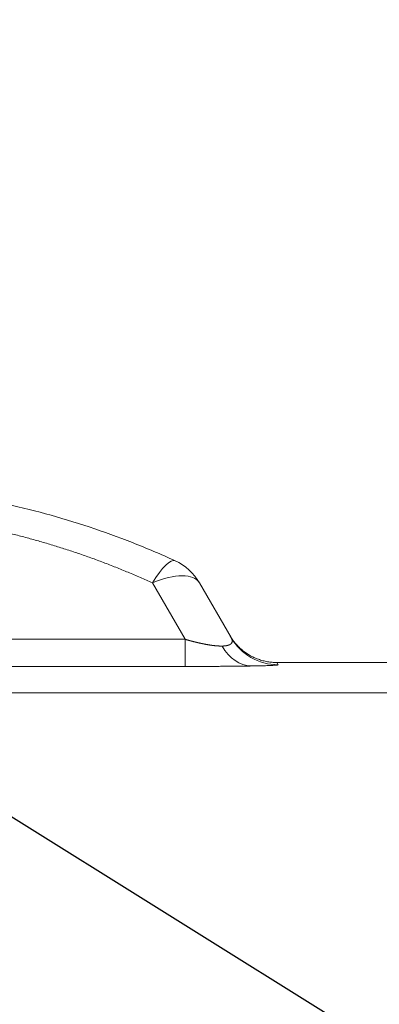
# Model space of a CAD drawing. Units: millimetres. Extents: x 0 to 594, y 0 to 420.
# Drawn here: x 127 to 131, y 141 to 152 of the extents above; entities that cross this region are included whole.
import ezdxf

# ---------------------------------------------------------------- set-up
doc = ezdxf.new("R2010")
doc.units = ezdxf.units.MM
doc.layers.add('1', color=7, linetype='Continuous', true_color=0xffffff)
doc.dimstyles.get("Standard").update_dxf_attribs({"dimtxt": 0.18, "dimasz": 0.18, "dimexe": 0.18, "dimexo": 0.0625, "dimgap": 0.09, "dimtad": 0, "dimtih": 1, "dimtoh": 1, "dimdec": 4, "dimzin": 0, "dimdsep": 46, "dimtxsty": 'Standard', "dimcen": 0.09, "dimadec": 0, "dimazin": 0, "dimtfac": 1, "dimtdec": 4, "dimtofl": 0, "dimtmove": 0, "dimatfit": 3, "dimfxl": 1, "dimtolj": 1, "dimtzin": 0, "dimarcsym": 0})

msp = doc.modelspace()

# ---------------------------------------------------------------- linework, layer by layer
at = {"layer": '1', "color": 7, "linetype": 'Continuous', "lineweight": 13}
for p, q in [((129.1839, 144.958), (128.8092, 145.607)), ((127.0755, 144.958), (129.1839, 144.958)), ((129.1839, 144.958), (129.1839, 144.6456)), ((130.24, 144.6914), (130.2554, 144.6647)), ((129.1839, 144.6456), (127.0755, 144.6456)), ((127.1337, 144.3408), (141.8516, 144.3408))]:
    msp.add_line(p, q, dxfattribs=at)
at = {"layer": '1', "color": 3, "linetype": 'Continuous', "lineweight": 18}
for p, q in [((129.3505, 145.607), (129.7141, 144.9771)), ((130.24, 144.6914), (141.8508, 144.6914))]:
    msp.add_line(p, q, dxfattribs=at)
msp.add_arc((128.8092, 145.2945), 0.625, 30, 65.43927, dxfattribs=at)
at = {"layer": '1', "color": 7, "linetype": 'Continuous', "lineweight": 13}
for centre, major_axis, ratio, start_param, end_param in [((128.8092, 145.2945), (0.2598, 0.5685), 0.2333546, 0, 1.0986929), ((128.8092, 145.2945), (-0.5413, -0.3125), 0.4472136, 3.1415927, 4.4597087), ((130.2554, 145.2896), (0.5413, 0.3125), 0.9997969, 3.1415927, 4.1888781), ((129.944, 145.2756), (0.0106, -0.6249), 0.6964483, 5.3852184, 6.2588626)]:
    msp.add_ellipse(centre, major_axis=major_axis, ratio=ratio, start_param=start_param, end_param=end_param, dxfattribs=at)
at = {"layer": '1', "color": 3, "linetype": 'Continuous', "lineweight": 18}
msp.add_open_spline([(124.9758, 146.7539), (125.151, 146.7539), (125.5017, 146.7446), (126.0274, 146.7024), (126.3765, 146.6554), (126.6374, 146.6131), (126.7243, 146.5979), (126.8542, 146.5732), (126.9192, 146.5604), (126.9948, 146.5448), (127.0326, 146.5368), (127.0514, 146.5327), (127.0609, 146.5307), (127.0656, 146.5296), (127.0679, 146.5291), (127.0691, 146.5289), (127.0696, 146.5287), (127.07, 146.5287), (127.0701, 146.5286), (127.2401, 146.4916), (127.5788, 146.4085), (127.9146, 146.3068), (128.2485, 146.1959), (128.4144, 146.1358), (128.7437, 146.0063), (128.9071, 145.9369), (129.069, 145.8629)], degree=3, knots=[0, 0, 0, 0, 0.125, 0.25, 0.375, 0.375, 0.4375, 0.4375, 0.46875, 0.484375, 0.4921875, 0.4960938, 0.4980469, 0.4990234, 0.4995117, 0.4997559, 0.4998779, 0.4998779, 0.5, 0.5, 0.625, 0.75, 0.75, 0.875, 0.875, 1, 1, 1, 1], dxfattribs=at)
at = {"layer": '1', "color": 7, "linetype": 'Continuous', "lineweight": 13}
for points, weights in [([(128.8092, 145.607), (127.6837, 146.1214), (126.4784, 146.402), (125.2414, 146.4376)], [1, 0.986720494501, 0.986720494501, 1]), ([(129.944, 144.6507), (129.7494, 144.6474), (129.4871, 144.6456), (129.1839, 144.6456)], [1, 0.966174175283, 0.966174175283, 1]), ([(130.2554, 144.6647), (130.2587, 144.659), (130.1508, 144.6542), (129.944, 144.6507)], [1, 0.962027364779, 0.962027364779, 1])]:
    msp.add_rational_spline(points, weights, degree=3, dxfattribs=at)
for points, knots in [([(129.1839, 144.958), (129.1851, 144.9577), (129.1875, 144.957), (129.1912, 144.9559), (129.1949, 144.9549), (129.1985, 144.9539), (129.2021, 144.9528), (129.2057, 144.9518), (129.2094, 144.9508), (129.213, 144.9498), (129.2165, 144.9488), (129.2201, 144.9478), (129.2237, 144.9468), (129.2273, 144.9458), (129.2308, 144.9449), (129.2343, 144.9439), (129.2379, 144.943), (129.2414, 144.942), (129.2449, 144.9411), (129.2484, 144.9401), (129.2519, 144.9392), (129.2553, 144.9383), (129.2588, 144.9374), (129.2623, 144.9365), (129.2657, 144.9356), (129.2691, 144.9347), (129.2725, 144.9338), (129.276, 144.9329), (129.2793, 144.9321), (129.2827, 144.9312), (129.2861, 144.9304), (129.2895, 144.9295), (129.2928, 144.9287), (129.2962, 144.9279), (129.2995, 144.927), (129.3028, 144.9262), (129.3061, 144.9254), (129.3094, 144.9246), (129.3127, 144.9238), (129.316, 144.923), (129.3192, 144.9222), (129.3225, 144.9215), (129.3257, 144.9207), (129.3289, 144.92), (129.3321, 144.9192), (129.3353, 144.9185), (129.3385, 144.9177), (129.3417, 144.917), (129.3449, 144.9163), (129.348, 144.9156), (129.3512, 144.9149), (129.3543, 144.9142), (129.3574, 144.9135), (129.3605, 144.9128), (129.3636, 144.9121), (129.3667, 144.9114), (129.3698, 144.9108), (129.3728, 144.9101), (129.3759, 144.9095), (129.3789, 144.9088), (129.3819, 144.9082), (129.3849, 144.9076), (129.3879, 144.907), (129.3909, 144.9063), (129.3939, 144.9057), (129.3968, 144.9051), (129.3998, 144.9046), (129.4027, 144.904), (129.4056, 144.9034), (129.4085, 144.9028), (129.4114, 144.9023), (129.4143, 144.9017), (129.4172, 144.9012), (129.42, 144.9006), (129.4229, 144.9001), (129.4257, 144.8996), (129.4292, 144.8989), (129.4333, 144.8982), (129.438, 144.8974), (129.4426, 144.8966), (129.4473, 144.8958), (129.4519, 144.895), (129.4565, 144.8942), (129.461, 144.8935), (129.4655, 144.8928), (129.47, 144.8921), (129.4744, 144.8914), (129.4788, 144.8907), (129.4832, 144.8901), (129.4875, 144.8895), (129.4918, 144.8889), (129.4961, 144.8883), (129.5003, 144.8878), (129.5045, 144.8872), (129.5087, 144.8867), (129.5128, 144.8862), (129.5169, 144.8857), (129.521, 144.8853), (129.525, 144.8849), (129.529, 144.8844), (129.5329, 144.884), (129.5368, 144.8837), (129.5407, 144.8833), (129.5445, 144.883), (129.5483, 144.8827), (129.5521, 144.8824), (129.5558, 144.8821), (129.5595, 144.8818), (129.5632, 144.8816), (129.5668, 144.8814), (129.5703, 144.8812), (129.5739, 144.881), (129.5774, 144.8808), (129.5808, 144.8807), (129.5843, 144.8806), (129.5876, 144.8805), (129.591, 144.8804), (129.5943, 144.8803), (129.5976, 144.8803), (129.6008, 144.8803), (129.604, 144.8803), (129.6071, 144.8803), (129.6092, 144.8803), (129.6102, 144.8804)], [0, 0, 0, 0, 0.0083677, 0.0167043, 0.0250101, 0.033285, 0.0415292, 0.0497426, 0.0579255, 0.0660779, 0.0741998, 0.0822914, 0.0903527, 0.0983838, 0.1063848, 0.1143558, 0.1222968, 0.130208, 0.1380895, 0.1459413, 0.1537635, 0.1615562, 0.1693195, 0.1770536, 0.1847584, 0.1924341, 0.2000809, 0.2076987, 0.2152877, 0.222848, 0.2303797, 0.2378829, 0.2453577, 0.2528042, 0.2602225, 0.2676127, 0.274975, 0.2823094, 0.2896161, 0.2968951, 0.3041466, 0.3113707, 0.3185675, 0.3257371, 0.3328797, 0.3399953, 0.3470841, 0.3541463, 0.3611819, 0.368191, 0.3751738, 0.3821305, 0.3890611, 0.3959658, 0.4028447, 0.409698, 0.4165258, 0.4233281, 0.4301053, 0.4368574, 0.4435845, 0.4502868, 0.4569645, 0.4636176, 0.4702464, 0.476851, 0.4834315, 0.4899881, 0.496521, 0.5030303, 0.5095161, 0.5159787, 0.5224182, 0.5288348, 0.5352285, 0.5415997, 0.5479485, 0.5586415, 0.5692817, 0.5798698, 0.5904067, 0.6008934, 0.6113306, 0.6217193, 0.6320605, 0.642355, 0.6526037, 0.6628077, 0.6729679, 0.6830852, 0.6931607, 0.7031954, 0.7131902, 0.7231462, 0.7330645, 0.7429461, 0.752792, 0.7626034, 0.7723812, 0.7821267, 0.7918409, 0.8015249, 0.8111799, 0.820807, 0.8304074, 0.8399821, 0.8495325, 0.8590596, 0.8685646, 0.8780488, 0.8875133, 0.8969593, 0.9063882, 0.915801, 0.925199, 0.9345834, 0.9439556, 0.9533167, 0.962668, 0.9720107, 0.9813461, 0.9906754, 1, 1, 1, 1]), ([(129.6102, 144.8804), (129.6108, 144.8804), (129.6118, 144.8804), (129.6134, 144.8804), (129.6149, 144.8805), (129.6164, 144.8805), (129.618, 144.8806), (129.6195, 144.8806), (129.621, 144.8807), (129.6225, 144.8807), (129.624, 144.8808), (129.6255, 144.8809), (129.6269, 144.881), (129.6284, 144.8811), (129.6298, 144.8811), (129.6313, 144.8812), (129.6327, 144.8813), (129.6341, 144.8815), (129.6355, 144.8816), (129.6369, 144.8817), (129.6383, 144.8818), (129.6397, 144.8819), (129.6411, 144.8821), (129.6424, 144.8822), (129.6438, 144.8823), (129.6451, 144.8825), (129.6464, 144.8826), (129.6477, 144.8828), (129.6491, 144.883), (129.6504, 144.8831), (129.6516, 144.8833), (129.6529, 144.8835), (129.6542, 144.8837), (129.6554, 144.8839), (129.6567, 144.884), (129.6579, 144.8842), (129.6592, 144.8845), (129.6604, 144.8847), (129.6616, 144.8849), (129.6628, 144.8851), (129.664, 144.8853), (129.6651, 144.8856), (129.6663, 144.8858), (129.6675, 144.886), (129.6686, 144.8863), (129.6697, 144.8865), (129.6709, 144.8868), (129.672, 144.887), (129.6731, 144.8873), (129.6742, 144.8876), (129.6752, 144.8878), (129.6763, 144.8881), (129.6774, 144.8884), (129.6784, 144.8887), (129.6795, 144.889), (129.6805, 144.8893), (129.6815, 144.8896), (129.6825, 144.8899), (129.6835, 144.8902), (129.6845, 144.8906), (129.6855, 144.8909), (129.6864, 144.8912), (129.6874, 144.8916), (129.6883, 144.8919), (129.6892, 144.8922), (129.6902, 144.8926), (129.6911, 144.893), (129.692, 144.8933), (129.6929, 144.8937), (129.6937, 144.8941), (129.6946, 144.8944), (129.6955, 144.8948), (129.6963, 144.8952), (129.6971, 144.8956), (129.698, 144.896), (129.6988, 144.8964), (129.6996, 144.8968), (129.7004, 144.8972), (129.7011, 144.8976), (129.7019, 144.8981), (129.7026, 144.8985), (129.7034, 144.8989), (129.7041, 144.8994), (129.7048, 144.8998), (129.7056, 144.9003), (129.7063, 144.9007), (129.7069, 144.9012), (129.7076, 144.9016), (129.7083, 144.9021), (129.7089, 144.9026), (129.7096, 144.9031), (129.7102, 144.9035), (129.7108, 144.904), (129.7114, 144.9045), (129.712, 144.905), (129.7126, 144.9055), (129.7132, 144.906), (129.714, 144.9068), (129.715, 144.9078), (129.7162, 144.909), (129.7173, 144.9103), (129.7184, 144.9116), (129.7194, 144.9129), (129.7204, 144.9142), (129.7213, 144.9156), (129.7221, 144.917), (129.7229, 144.9185), (129.7236, 144.9199), (129.7242, 144.9214), (129.7248, 144.923), (129.7253, 144.9245), (129.7257, 144.9261), (129.7261, 144.9277), (129.7265, 144.9293), (129.7267, 144.931), (129.7269, 144.9327), (129.727, 144.9344), (129.7271, 144.9362), (129.7271, 144.938), (129.727, 144.9398), (129.7269, 144.9416), (129.7267, 144.9435), (129.7264, 144.9454), (129.7261, 144.9473), (129.7257, 144.9492), (129.7252, 144.9512), (129.7247, 144.9532), (129.7241, 144.9552), (129.7234, 144.9573), (129.7226, 144.9594), (129.7218, 144.9615), (129.7209, 144.9637), (129.72, 144.9658), (129.7189, 144.968), (129.7178, 144.9703), (129.7167, 144.9725), (129.7154, 144.9748), (129.7146, 144.9764), (129.7141, 144.9771)], [0, 0, 0, 0, 0.004403, 0.008807, 0.0132122, 0.0176188, 0.0220269, 0.0264366, 0.0308482, 0.0352618, 0.0396774, 0.0440954, 0.0485158, 0.0529388, 0.0573645, 0.0617931, 0.0662248, 0.0706596, 0.0750978, 0.0795395, 0.0839848, 0.088434, 0.092887, 0.0973442, 0.1018056, 0.1062713, 0.1107417, 0.1152167, 0.1196965, 0.1241813, 0.1286712, 0.1331664, 0.137667, 0.1421732, 0.1466851, 0.1512028, 0.1557265, 0.1602563, 0.1647924, 0.1693349, 0.1738839, 0.1784397, 0.1830023, 0.1875718, 0.1921485, 0.1967324, 0.2013236, 0.2059224, 0.2105289, 0.2151431, 0.2197653, 0.2243955, 0.2290339, 0.2336806, 0.2383357, 0.2429995, 0.2476719, 0.2523532, 0.2570434, 0.2617428, 0.2664514, 0.2711693, 0.2758966, 0.2806336, 0.2853803, 0.2901369, 0.2949034, 0.29968, 0.3044668, 0.3092639, 0.3140715, 0.3188896, 0.3237184, 0.328558, 0.3334086, 0.3382701, 0.3431428, 0.3480268, 0.3529222, 0.357829, 0.3627474, 0.3676775, 0.3726195, 0.3775733, 0.3825392, 0.3875173, 0.3925076, 0.3975102, 0.4025253, 0.407553, 0.4125933, 0.4176464, 0.4227123, 0.4277913, 0.4328833, 0.4379885, 0.4431069, 0.4482387, 0.4601096, 0.4720671, 0.4841124, 0.4962465, 0.5084706, 0.5207858, 0.5331931, 0.5456935, 0.5582881, 0.5709778, 0.5837636, 0.5966464, 0.6096272, 0.6227069, 0.6358864, 0.6491664, 0.6625479, 0.6760317, 0.6896185, 0.7033092, 0.7171045, 0.7310053, 0.7450121, 0.7591257, 0.7733469, 0.7876763, 0.8021146, 0.8166625, 0.8313205, 0.8460893, 0.8609696, 0.8759618, 0.8910667, 0.9062847, 0.9216165, 0.9370625, 0.9526234, 0.9682996, 0.9840916, 1, 1, 1, 1])]:
    msp.add_open_spline(points, degree=3, knots=knots, dxfattribs=at)
at = {"layer": '1', "color": 3, "linetype": 'Continuous', "lineweight": 18}
msp.add_rational_spline([(129.6986, 145.004), (129.813, 144.8058), (130.0112, 144.6914), (130.24, 144.6914)], [1, 0.910668946797, 0.910668946797, 1], degree=3, dxfattribs=at)

# ---------------------------------------------------------------- leaders
at = {"layer": '1', "color": 1, "linetype": 'Continuous', "lineweight": 13}
msp.add_leader([(148.8101, 129.4167), (79.2191, 172.8483), (76.2191, 172.8483)], dimstyle='Standard', override={"dimasz": 3}, dxfattribs=at)

doc.saveas('drawing.dxf')
